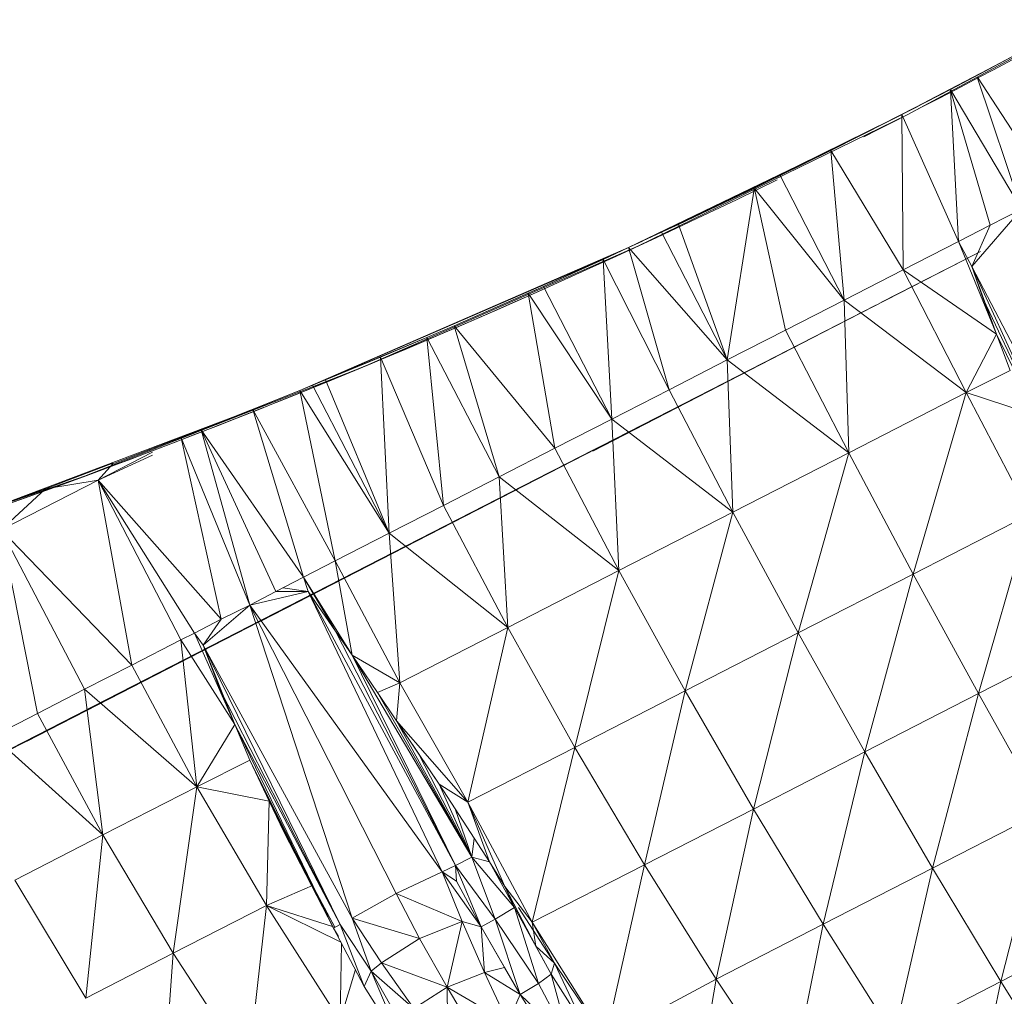
# Model space of a CAD drawing. Units: millimetres. Extents: x -1729 to 4991, y -2021 to 2731.
# Drawn here: x 23 to 33, y 921 to 931 of the extents above; entities that cross this region are included whole.
import ezdxf

# ---------------------------------------------------------------- set-up
doc = ezdxf.new("R2010")
doc.units = ezdxf.units.MM
doc.layers.add('A-GENM', color=13, linetype='Continuous', lineweight=9)
doc.layers.add('G-IMPT', color=8, linetype='Continuous', lineweight=9)

# ---------------------------------------------------------------- blocks, each defined once
blk = doc.blocks.new('Generic Models 1 - Generic Models 1-423074-Level 1')
at = {"layer": 'A-GENM', "lineweight": 30}
blk.add_arc((-3.264518440147435, 361.5530958926516), 70.00000000000004, 179.9999999999987, 359.9999999999988, dxfattribs=at)
blk = doc.blocks.new('35 - nut_DWG-V1-Level 1')
at = {"layer": 'G-IMPT'}
for p, q in [((75.95991654396038, 60.76798864603043), (76.62769010066953, 59.66588022708893)), ((71.80230785608272, 60.46867915391923), (69.13128629922846, 58.82222260236727)), ((76.62769010066953, 59.66588022708893), (77.7306024312971, 60.47154053449617)), ((71.88732265233973, 60.32841700315462), (69.13128629922846, 58.82222260236727)), ((71.88732265233973, 60.32841700315462), (69.46315194368343, 58.96743085384369)), ((71.88732265233973, 60.32841700315462), (69.8247396111485, 59.13453093767166)), ((72.91226917505244, 60.37825952768313), (73.6178719997404, 59.21372759342194)), ((73.6178719997404, 59.21372759342194), (74.80322388410535, 59.99128278493868)), ((74.80322388410535, 59.99128278493868), (75.4875661969183, 58.8618413686751)), ((74.80322388410535, 59.99128278493868), (76.62769010066953, 59.66588022708893)), ((67.06138629913296, 58.82724137306214), (66.47850944995847, 59.74846057891846)), ((68.3000779509541, 59.61900354623795), (67.13664866076644, 58.74029648395049)), ((70.46118332147579, 58.8589300274849), (71.69399324655512, 59.61874920129776)), ((71.69399324655512, 59.61874920129776), (72.40899775028208, 58.43868860006333)), ((71.69399324655512, 59.61874920129776), (73.6178719997404, 59.21372759342194)), ((75.4875661969183, 58.8618413686751), (76.62769010066953, 59.66588022708893)), ((76.62769010066953, 59.66588022708893), (77.28359119892087, 58.58337453603731)), ((76.62769010066953, 59.66588022708893), (78.36676454544033, 59.42160462141037)), ((70.62569453716257, 59.51660699844347), (70.46118332147579, 58.8589300274849)), ((67.09858878850916, 58.76668002605439), (66.64940654039363, 59.48122125864029)), ((68.49273515939679, 59.30125858783708), (67.1369863352301, 58.73557097115199)), ((68.49273515939679, 59.30125858783708), (67.29340765258816, 58.46927737778767)), ((69.13128629922846, 58.82222260236727), (68.49273515939679, 59.30125858783708)), ((68.49273515939679, 59.30125858783708), (68.68463841676679, 58.98431754112244)), ((70.1950385928152, 59.30565057992936), (69.8247396111485, 59.13453093767166)), ((70.1950385928152, 59.30565057992936), (70.46118332147579, 58.8589300274849)), ((72.40899775028208, 58.43868860006333), (73.6178719997404, 59.21372759342194)), ((73.6178719997404, 59.21372759342194), (74.31517227888074, 58.06289849281311)), ((73.6178719997404, 59.21372759342194), (75.4875661969183, 58.8618413686751)), ((66.8659494638441, 59.13693358898163), (67.12225195169415, 58.72942303419114)), ((69.8247396111485, 59.13453093767166), (68.87877627611127, 58.66391104459763)), ((69.8247396111485, 59.13453093767166), (69.13128629922846, 58.82222260236727)), ((69.8247396111485, 59.13453093767166), (69.21917610168437, 58.10209940671908)), ((69.8247396111485, 59.13453093767166), (69.46315194368343, 58.96743085384369)), ((69.8247396111485, 59.13453093767166), (70.46118332147579, 58.8589300274849)), ((67.06138629913296, 58.82724137306214), (66.95483393669109, 58.99772969484316)), ((66.95483393669109, 58.99772969484316), (67.28537789583186, 58.46371432542787)), ((68.68463841676679, 58.98431754112244), (67.29457985150604, 58.46710900599935)), ((69.13128629922846, 58.82222260236727), (68.68463841676679, 58.98431754112244)), ((68.87877627611127, 58.66391104459763), (68.68463841676679, 58.98431754112244)), ((68.96935940980892, 58.90305433273302), (69.0755529642103, 58.72779250144945)), ((69.46315194368343, 58.96743085384369), (69.13128629922846, 58.82222260236727)), ((69.13128629922846, 58.82222260236727), (68.87877627611127, 58.66391104459763)), ((70.46118332147579, 58.8589300274849), (69.21917610168437, 58.10209940671908)), ((70.46118332147579, 58.8589300274849), (69.58045946359601, 57.50584219694138)), ((70.46118332147579, 58.8589300274849), (71.18184700012186, 57.66952679157257)), ((70.46118332147579, 58.8589300274849), (72.40899775028208, 58.43868860006333)), ((74.31517227888074, 58.06289849281311), (75.4875661969183, 58.8618413686751)), ((75.4875661969183, 58.8618413686751), (76.15972720384578, 57.75248411893831)), ((75.4875661969183, 58.8618413686751), (77.28359119892087, 58.58337453603731)), ((67.09858878850916, 58.76668002605439), (67.28599559068647, 58.46408675909029)), ((67.09858878850916, 58.76668002605439), (67.12225195169415, 58.72942303419114)), ((67.28599559068647, 58.46408675909029), (67.12225195169415, 58.72942303419114)), ((67.28530976772288, 58.46365982294083), (67.12225195169415, 58.72942303419114)), ((68.87877627611127, 58.66391104459763), (67.29573611915426, 58.46497010439353)), ((68.87877627611127, 58.66391104459763), (67.58740797042826, 57.97127526998506)), ((68.87877627611127, 58.66391104459763), (69.21917610168437, 58.10209940671908)), ((69.57641719579664, 57.90115782022477), (69.07555296421017, 58.72779704332352)), ((70.17613985538462, 56.91136540174485), (69.0755529642103, 58.72779250144945)), ((76.15972720384578, 57.75248411893831), (77.28359119892087, 58.58337453603731)), ((67.28530976772288, 58.46365982294083), (67.58740797042826, 57.97127526998506)), ((67.28537789583186, 58.46371432542787), (67.42445461749998, 58.23902328014374)), ((67.28599559068647, 58.46408675909029), (67.58740797042826, 57.97127526998506)), ((67.28599559068647, 58.46408675909029), (68.0179276585577, 57.25228754281984)), ((67.28604100942592, 58.46411855220795), (67.88709897994976, 57.47260022163378)), ((67.28604100942592, 58.46411855220795), (67.42445461749998, 58.23902328014374)), ((71.18184700012186, 57.66952679157257), (72.40899775028208, 58.43868860006333)), ((72.40899775028208, 58.43868860006333), (73.11558616161312, 57.27252159118652)), ((72.40899775028208, 58.43868860006333), (74.31517227888074, 58.06289849281311)), ((67.49319587945918, 58.1263711810112), (68.0179276585577, 57.25228754281984)), ((67.49319587945918, 58.1263711810112), (68.31799110174146, 56.73860160112381)), ((69.21917610168437, 58.10209940671908), (67.58740797042826, 57.97127526998506)), ((69.21917610168437, 58.10209940671908), (68.0179276585577, 57.25228754281984)), ((69.58045946359601, 57.50584219694138), (69.21917610168437, 58.10209940671908)), ((73.11558616161312, 57.27252159118652), (74.31517227888074, 58.06289849281311)), ((74.31517227888074, 58.06289849281311), (75.00005961656551, 56.93253507614136)), ((74.31517227888074, 58.06289849281311), (76.15972720384578, 57.75248411893831)), ((67.58740797042826, 57.97127526998506), (68.0179276585577, 57.25228754281984)), ((67.65097603797892, 57.86538147926331), (68.47101591825465, 56.4766399383545)), ((67.65097603797892, 57.86538147926331), (68.31799110174146, 56.73860160112381)), ((67.65123946666698, 57.86532697677612), (68.75999264717069, 55.97124291658402)), ((67.65123946666698, 57.86532697677612), (67.88709897994976, 57.47260022163378)), ((70.76368575096097, 55.94167531728745), (69.61199369430508, 57.84244955778122)), ((71.35800812244395, 54.97490565776812), (69.61199369430508, 57.84244955778122)), ((71.35800812244395, 54.97490111589432), (69.61199369430508, 57.84244501590715)), ((70.7636857509611, 55.94166623353959), (69.61199369430508, 57.84244501590715)), ((75.00005961656551, 56.93253507614136), (76.15972720384578, 57.75248411893831)), ((76.15972720384578, 57.75248411893831), (76.81578726768474, 56.66971499919892)), ((76.15972720384578, 57.75248411893831), (77.92377741336803, 57.52681202888476)), ((67.76252900361982, 57.68088147640228), (68.47101591825465, 56.4766399383545)), ((67.76252900361982, 57.68088147640228), (69.0057670712469, 55.53286578655243)), ((69.58045946359601, 57.50584219694138), (71.18184700012186, 57.66952679157257)), ((69.94173374175992, 56.90958498716355), (71.18184700012186, 57.66952679157257)), ((71.18184700012186, 57.66952679157257), (70.29876136779765, 56.32034497261048)), ((71.18184700012186, 57.66952679157257), (71.89402645826306, 56.49413069486604)), ((71.18184700012186, 57.66952679157257), (73.11558616161312, 57.27252159118652)), ((76.81578726768474, 56.66971499919892), (77.92377741336803, 57.52681202888476)), ((67.87972297668436, 57.48496320247637), (69.19199298620204, 55.19927877187729)), ((67.87972297668436, 57.48496320247637), (68.75999264717069, 55.97124291658402)), ((69.58045946359601, 57.50584219694138), (68.0179276585577, 57.25228754281984)), ((69.58045946359601, 57.50584219694138), (68.31799110174146, 56.73860160112381)), ((69.58045946359601, 57.50584219694138), (68.47787838956775, 56.48300607659073)), ((69.58045946359601, 57.50584219694138), (69.94173374175992, 56.90958498716355)), ((68.0179276585577, 57.25228754281984), (68.31799110174146, 56.73860160112381)), ((68.02603036165218, 57.23859379291521), (69.0057670712469, 55.53286578655243)), ((68.02603036165218, 57.23859379291521), (69.19110732078532, 55.19877462387072)), ((71.89402645826306, 56.49413069486604), (73.11558616161312, 57.27252159118652)), ((73.11558616161312, 57.27252159118652), (73.80961629152279, 56.12708369493485)), ((73.11558616161312, 57.27252159118652), (75.00005961656551, 56.93253507614136)), ((71.88348931074123, 54.09352777004242), (70.1211786389349, 57.00208479166031)), ((71.88348931074108, 54.09352322816849), (70.12117863893475, 57.00208024978625)), ((69.94173374175992, 56.90958498716355), (68.47971684584397, 56.4792012886418)), ((69.94173374175992, 56.90958498716355), (70.29876136779765, 56.32034497261048)), ((73.80961629152279, 56.12708369493485), (75.00005961656551, 56.93253507614136)), ((75.00005961656551, 56.93253507614136), (75.66854170560816, 55.8292639374733)), ((75.00005961656551, 56.93253507614136), (76.81578726768474, 56.66971499919892)), ((68.41232642903888, 56.57710989174066), (68.31799110174146, 56.73860160112381)), ((75.66854170560816, 55.8292639374733), (76.81578726768474, 56.66971499919892)), ((77.52281169891337, 55.54958896636963), (76.81578726768474, 56.66971499919892)), ((78.5444699048994, 56.50240144729614), (76.81578726768474, 56.66971499919892)), ((70.29876136779765, 56.32034497261048), (71.89402645826306, 56.49413069486604)), ((70.65578445196131, 55.73110041618347), (71.89402645826306, 56.49413069486604)), ((71.89402645826306, 56.49413069486604), (71.00646253824213, 55.15233396291733)), ((71.89402645826306, 56.49413069486604), (72.5935522556303, 55.33962721824646)), ((71.89402645826306, 56.49413069486604), (73.80961629152279, 56.12708369493485)), ((68.47101591825465, 56.4766399383545), (68.9101197481152, 55.70528440475451)), ((70.29876136779765, 56.32034497261048), (68.48138283146217, 56.47575343835259)), ((70.29876136779765, 56.32034497261048), (68.9101197481152, 55.70528440475451)), ((70.29876136779765, 56.32034497261048), (69.0057670712469, 55.53286578655243)), ((70.29876136779765, 56.32034497261048), (69.19110732078532, 55.19877462387072)), ((70.29876136779765, 56.32034497261048), (70.65578445196131, 55.73110041618347)), ((72.8998335242268, 52.41613651514054), (70.58846479654292, 56.23087005615235)), ((73.39571986198405, 51.61183422803879), (70.58846479654292, 56.23087005615235)), ((72.5935522556303, 55.33962721824646), (73.80961629152279, 56.12708369493485)), ((73.80961629152279, 56.12708369493485), (74.48700499534587, 55.00910596847535)), ((73.80961629152279, 56.12708369493485), (75.66854170560816, 55.8292639374733)), ((71.35800812244395, 54.97490111589432), (70.7636857509611, 55.94166623353959)), ((74.48700499534587, 55.00910596847535), (75.66854170560816, 55.8292639374733)), ((77.52281169891337, 55.54958896636963), (75.66854170560816, 55.8292639374733)), ((76.35725784301738, 54.69076148271561), (75.66854170560816, 55.8292639374733)), ((68.9101197481152, 55.70528440475451), (69.0057670712469, 55.53286578655243)), ((70.65578445196131, 55.73110041618347), (69.19110732078532, 55.19877462387072)), ((70.65578445196131, 55.73110041618347), (69.33542082309702, 54.93862971067428)), ((70.65578445196131, 55.73110041618347), (71.00646253824213, 55.15233396291733)), ((73.78005777597407, 50.96340905427933), (71.00039459466915, 55.55100603103638)), ((73.78005777597407, 50.96339997053146), (71.00039459466915, 55.55100148916231)), ((73.39571986198405, 51.61182968616486), (71.00039459466915, 55.55100148916231)), ((72.8998426079748, 52.41613197326647), (71.00039459466915, 55.55100148916231)), ((77.52281169891337, 55.54958896636963), (76.35725784301738, 54.69076148271561)), ((77.52281169891337, 55.54958896636963), (76.77085905075053, 54.95706517696381)), ((69.0057670712469, 55.53286578655243), (69.19110732078532, 55.19877462387072)), ((69.11395450830439, 55.33997240066515), (69.19199298620204, 55.19927877187729)), ((71.00646253824213, 55.15233396291733), (72.5935522556303, 55.33962721824646)), ((71.35714062452296, 54.57357205152512), (72.5935522556303, 55.33962721824646)), ((72.5935522556303, 55.33962721824646), (71.6994162440298, 54.00868102312088)), ((72.5935522556303, 55.33962721824646), (73.27630491256694, 54.21279737949371)), ((72.5935522556303, 55.33962721824646), (74.48700499534587, 55.00910596847535)), ((77.42860414981823, 55.33091590404497), (76.77085905075053, 54.95706517696381)), ((77.42860414981823, 55.33091590404497), (76.88729453086833, 54.93173060417175)), ((69.19110732078532, 55.19877462387072), (69.66317152976956, 54.33235312700272)), ((69.19110732078532, 55.19877462387072), (69.33542082309702, 54.93862971067428)), ((69.19182039499249, 55.19917885065065), (69.66335320472697, 54.33236675262452)), ((69.19182039499249, 55.19917885065065), (70.87589274644832, 51.97883580923067)), ((69.19204748868923, 55.19929693937302), (69.66317152976956, 54.33235312700272)), ((69.19204748868923, 55.19929693937302), (70.94057357311229, 51.84752115011215)), ((71.00646253824213, 55.15233396291733), (69.33542082309702, 54.93862971067428)), ((71.00646253824213, 55.15233396291733), (69.66317152976956, 54.33235312700272)), ((71.00646253824213, 55.15233396291733), (69.74706902503934, 54.17715275287628)), ((71.00646253824213, 55.15233396291733), (71.35714062452296, 54.57357205152512)), ((77.58067517280558, 55.17201390266418), (76.88729453086833, 54.93173060417175)), ((77.58067517280558, 55.17201390266418), (76.99720788001994, 54.80420840978623)), ((77.12489812374095, 54.61912250518785), (77.58067517280558, 55.17201390266418)), ((69.27490035295466, 55.0489427447319), (70.94049636125544, 51.84749844074236)), ((69.27490035295466, 55.0489427447319), (70.87589274644832, 51.97883580923067)), ((69.33542082309702, 54.93862971067428), (69.66317152976956, 54.33235312700272)), ((74.1600809097288, 50.33620351552963), (71.34513645172086, 54.98204094171524)), ((74.54016308784465, 49.72303690910339), (71.34513645172086, 54.98204094171524)), ((73.27630491256694, 54.21279737949371), (74.48700499534587, 55.00910596847535)), ((76.35725784301738, 54.69076148271561), (74.48700499534587, 55.00910596847535)), ((75.14379175901394, 53.92514687776566), (74.48700499534587, 55.00910596847535)), ((76.77085905075053, 54.95706517696381), (76.21161234087431, 54.53662877583758)), ((76.21457033157328, 54.49523380994783), (76.88729453086833, 54.93173060417175)), ((76.77085905075053, 54.95706517696381), (76.35725784301738, 54.69076148271561)), ((76.77085905075053, 54.95706517696381), (76.35725784301738, 54.69076148271561)), ((76.77085905075053, 54.95706517696381), (76.60409960746732, 54.7481662273407)), ((76.77085905075053, 54.95706517696381), (76.60409960746732, 54.7481662273407)), ((76.60409960746732, 54.7481662273407), (76.88729453086833, 54.93173060417175)), ((76.77085905075053, 54.95706517696381), (76.88729453086833, 54.93173060417175)), ((76.88729453086833, 54.93173060417175), (76.99720788001994, 54.80420840978623)), ((76.60409960746732, 54.7481662273407), (76.00038009881953, 54.37782636880875)), ((76.21457033157328, 54.49523380994783), (76.99720788001994, 54.80420840978623)), ((76.60409960746732, 54.7481662273407), (76.21457033157328, 54.49523380994783)), ((76.99720788001994, 54.80420840978623), (76.3526796340939, 54.30139117240906)), ((76.60409960746732, 54.7481662273407), (76.35725784301738, 54.69076148271561)), ((77.12489812374095, 54.61912250518785), (76.99720788001994, 54.80420840978623)), ((77.3518555641171, 54.78553222417818), (77.12489812374095, 54.61912250518785)), ((76.35725784301738, 54.69076148271561), (75.14379175901394, 53.92514687776566)), ((76.00038009881953, 54.37782636880875), (76.35725784301738, 54.69076148271561)), ((77.12489812374095, 54.61912250518785), (76.3526796340939, 54.30139117240906)), ((76.44437098503079, 54.1573274731636), (77.12489812374095, 54.61912250518785)), ((77.12489812374095, 54.61912250518785), (76.85472021102872, 54.43289659023285)), ((76.92035937309245, 54.22728595733643), (77.12489812374095, 54.61912250518785)), ((77.4286314010618, 54.51254743337618), (77.12489812374095, 54.61912250518785)), ((71.35714062452296, 54.57357205152512), (69.74706902503934, 54.17715275287628)), ((71.35714062452296, 54.57357205152512), (70.14520061016063, 53.42138038873673)), ((71.35714062452296, 54.57357205152512), (71.6994162440298, 54.00868102312088)), ((75.02424509525265, 48.90997334718704), (71.61276183128324, 54.54034370183945)), ((74.83087027072872, 49.24323788881302), (71.61276183128324, 54.54034370183945)), ((74.78469303846326, 49.30533438920975), (71.61276183128324, 54.54034370183945)), ((74.49586619138698, 49.78202222585679), (71.61276183128324, 54.54034370183945)), ((77.4286314010618, 54.51254743337618), (76.92035937309245, 54.22728595733643)), ((77.4286314010618, 54.51254743337618), (77.10397825241068, 53.84448319673538)), ((76.21457033157328, 54.49523380994783), (75.7170352935789, 54.00785440206514)), ((76.21457033157328, 54.49523380994783), (75.75299785137156, 54.19552009105683)), ((76.00038009881953, 54.37782636880875), (76.21457033157328, 54.49523380994783)), ((76.21457033157328, 54.49523380994783), (76.3526796340939, 54.30139117240906)), ((76.44437098503079, 54.1573274731636), (76.85472021102872, 54.43289659023285)), ((76.92035937309245, 54.22728595733643), (76.85472021102872, 54.43289659023285)), ((69.66317152976956, 54.33235312700272), (69.74706902503934, 54.17715275287628)), ((69.66317152976956, 54.33235312700272), (70.14520061016063, 53.42138038873673)), ((76.00038009881953, 54.37782636880875), (75.14379175901394, 53.92514687776566)), ((76.00038009881953, 54.37782636880875), (75.75299785137156, 54.19552009105683)), ((71.6994162440298, 54.00868102312088), (73.27630491256694, 54.21279737949371)), ((75.21260114908199, 48.59911841154085), (71.79557679891566, 54.23862701654421)), ((75.39807765483823, 48.30710771083818), (71.79557679891566, 54.23862701654421)), ((75.39807765483823, 48.30710771083818), (71.79557679891553, 54.23862247467041)), ((75.21260114908199, 48.59911841154085), (71.79557679891553, 54.23862247467041)), ((72.0416873216627, 53.44378999471651), (73.27630491256694, 54.21279737949371)), ((72.3735438823698, 52.89608541727053), (73.27630491256694, 54.21279737949371)), ((73.93828758001308, 53.12025414705277), (73.27630491256694, 54.21279737949371)), ((75.14379175901394, 53.92514687776566), (73.27630491256694, 54.21279737949371)), ((76.3526796340939, 54.30139117240906), (75.7170352935789, 54.00785440206514)), ((75.81699285507182, 53.84288899898516), (76.3526796340939, 54.30139117240906)), ((76.44437098503079, 54.1573274731636), (76.3526796340939, 54.30139117240906)), ((76.92035937309245, 54.22728595733643), (76.4000513792036, 53.95421487092972)), ((76.92035937309245, 54.22728595733643), (76.44437098503079, 54.1573274731636)), ((76.92035937309245, 54.22728595733643), (77.10397825241068, 53.84448319673538)), ((69.74706902503934, 54.17715275287628), (70.14520061016063, 53.42138038873673)), ((75.75299785137156, 54.19552009105683), (75.14379175901394, 53.92514687776566)), ((75.75299785137156, 54.19552009105683), (75.2237151145933, 53.7972795009613)), ((75.75299785137156, 54.19552009105683), (75.516447973251, 54.01849601268755)), ((75.75299785137156, 54.19552009105683), (75.7170352935789, 54.00785440206514)), ((76.44437098503079, 54.1573274731636), (75.81699285507182, 53.84288899898516)), ((76.44437098503079, 54.1573274731636), (75.89520846605281, 53.7080362200737)), ((76.44437098503079, 54.1573274731636), (75.9821853518484, 53.86320025920855)), ((76.44437098503079, 54.1573274731636), (76.4000513792036, 53.95421487092972)), ((77.10397825241068, 53.84448319673538), (77.58413608074169, 54.18413361310959)), ((71.6994162440298, 54.00868102312088), (70.14520061016063, 53.42138038873673)), ((71.6994162440298, 54.00868102312088), (70.28687074184384, 53.14538433551775)), ((71.6994162440298, 54.00868102312088), (72.0416873216627, 53.44378999471651)), ((75.4300479054449, 48.24023770093918), (71.88831278085675, 54.08556586503983)), ((75.4300479054449, 48.24023770093918), (71.88831278085675, 54.08556586503983)), ((75.7170352935789, 54.00785440206514), (73.68499181270579, 52.5974526643753)), ((75.7170352935789, 54.00785440206514), (74.05761623382548, 52.89089859724045)), ((75.7170352935789, 54.00785440206514), (74.3414152264593, 53.11440875530243)), ((75.7170352935789, 54.00785440206514), (74.67405753135661, 53.37431294918047)), ((75.7170352935789, 54.00785440206514), (74.97328072786297, 53.6076971411705)), ((75.2237151145933, 53.7972795009613), (75.516447973251, 54.01849601268755)), ((75.7170352935789, 54.00785440206514), (75.2237151145933, 53.7972795009613)), ((75.7170352935789, 54.00785440206514), (75.516447973251, 54.01849601268755)), ((75.81699285507182, 53.84288899898516), (75.7170352935789, 54.00785440206514)), ((73.93828758001308, 53.12025414705277), (75.14379175901394, 53.92514687776566)), ((74.3414152264593, 53.11440875530243), (75.14379175901394, 53.92514687776566)), ((74.97328072786297, 53.6076971411705), (75.14379175901394, 53.92514687776566)), ((76.4000513792036, 53.95421487092972), (75.89520846605281, 53.7080362200737)), ((76.4000513792036, 53.95421487092972), (76.15734272003141, 53.240127825737)), ((77.10397825241068, 53.84448319673538), (76.4000513792036, 53.95421487092972)), ((76.4000513792036, 53.95421487092972), (76.61152102947202, 53.51764086484909)), ((77.10397825241068, 53.84448319673538), (77.7983217716215, 53.90237392187119)), ((75.81699285507182, 53.84288899898516), (73.04841638803462, 52.08526554107666)), ((75.81699285507182, 53.84288899898516), (73.4430098533627, 52.40530414581299)), ((75.81699285507182, 53.84288899898516), (73.68499181270579, 52.5974526643753)), ((74.97328072786297, 53.6076971411705), (75.2237151145933, 53.7972795009613)), ((75.9821853518484, 53.86320025920855), (75.81699285507182, 53.84288899898516)), ((75.89520846605281, 53.7080362200737), (75.81699285507182, 53.84288899898516)), ((75.9821853518484, 53.86320025920855), (75.89520846605281, 53.7080362200737)), ((77.10397825241068, 53.84448319673538), (76.61152102947202, 53.51764086484909)), ((77.10397825241068, 53.84448319673538), (76.895251893997, 53.13690919876085)), ((77.10397825241068, 53.84448319673538), (77.35314545631388, 53.51298544406891)), ((75.89520846605281, 53.7080362200737), (73.04841638803462, 52.08526554107666)), ((75.89520846605281, 53.7080362200737), (73.23468772172895, 51.48289496898638)), ((75.89520846605281, 53.7080362200737), (76.15734272003141, 53.240127825737)), ((74.3414152264593, 53.11440875530243), (74.97328072786297, 53.6076971411705)), ((74.67405753135661, 53.37431294918047), (74.97328072786297, 53.6076971411705)), ((76.61152102947202, 53.51764086484909), (76.15734272003141, 53.240127825737)), ((76.44949421882596, 52.79325284957886), (76.61152102947202, 53.51764086484909)), ((76.895251893997, 53.13690919876085), (76.61152102947202, 53.51764086484909)), ((76.895251893997, 53.13690919876085), (77.35314545631388, 53.51298544406891)), ((77.35314545631388, 53.51298544406891), (76.99340178966489, 53.03597059249864)), ((70.14520061016063, 53.42138038873673), (70.28687074184384, 53.14538433551775)), ((72.0416873216627, 53.44378999471651), (70.28687074184384, 53.14538433551775)), ((72.0416873216627, 53.44378999471651), (70.529906415939, 52.67193031311035)), ((72.3735438823698, 52.89608541727053), (72.0416873216627, 53.44378999471651)), ((74.3414152264593, 53.11440875530243), (74.67405753135661, 53.37431294918047)), ((76.99340178966489, 53.03597059249864), (77.82213935852018, 53.45860104560852)), ((76.99340178966489, 53.03597059249864), (77.49635982513408, 53.37346816062927)), ((77.82213935852018, 53.45860104560852), (77.15868058204632, 52.97420564889908)), ((76.15734272003141, 53.240127825737), (73.23468772172895, 51.48289496898638)), ((76.44949421882596, 52.79325284957886), (76.15734272003141, 53.240127825737)), ((70.28687074184384, 53.14538433551775), (70.529906415939, 52.67193031311035)), ((70.29752143621411, 53.1269534111023), (70.94057357311229, 51.84752115011215)), ((70.29752143621411, 53.1269534111023), (70.94049636125544, 51.84749844074236)), ((70.30910321474055, 53.10444842576981), (70.94049636125544, 51.84749844074236)), ((72.3735438823698, 52.89608541727053), (73.93828758001308, 53.12025414705277)), ((72.70540044307688, 52.34838538169848), (73.93828758001308, 53.12025414705277)), ((73.68499181270579, 52.5974526643753), (73.93828758001308, 53.12025414705277)), ((74.05761623382548, 52.89089859724045), (73.93828758001308, 53.12025414705277)), ((74.3414152264593, 53.11440875530243), (73.93828758001308, 53.12025414705277)), ((74.05761623382548, 52.89089859724045), (74.3414152264593, 53.11440875530243)), ((76.895251893997, 53.13690919876085), (76.44949421882596, 52.79325284957886)), ((76.895251893997, 53.13690919876085), (76.99340178966489, 53.03597059249864)), ((76.99340178966489, 53.03597059249864), (76.44949421882596, 52.79325284957886)), ((76.99340178966489, 53.03597059249864), (76.52515275478329, 52.67405136823654)), ((76.52515275478329, 52.67405136823654), (77.15868058204632, 52.97420564889908)), ((76.56673815250377, 52.60543273687363), (77.15868058204632, 52.97420564889908)), ((76.99340178966489, 53.03597059249864), (77.15868058204632, 52.97420564889908)), ((72.3735438823698, 52.89608541727053), (70.529906415939, 52.67193031311035)), ((72.3735438823698, 52.89608541727053), (70.81105749607066, 52.11160840988146)), ((72.3735438823698, 52.89608541727053), (70.87634239196757, 51.97848608493791)), ((72.3735438823698, 52.89608541727053), (70.94057357311229, 51.84752115011215)), ((72.3735438823698, 52.89608541727053), (72.70540044307688, 52.34838538169848)), ((73.68499181270579, 52.5974526643753), (74.05761623382548, 52.89089859724045)), ((76.98757989887714, 52.86761201067899), (77.53687334060649, 52.74574484825121)), ((76.44949421882596, 52.79325284957886), (73.23468772172895, 51.48289496898638)), ((76.44949421882596, 52.79325284957886), (73.69214072227459, 51.0228531002997)), ((76.38023972511272, 51.8844829201697), (77.53687334060649, 52.74574484825121)), ((76.72260210100303, 52.70253407527971), (77.53687334060649, 52.74574484825121)), ((70.529906415939, 52.67193031311035), (70.81105749607066, 52.11160840988146)), ((70.529906415939, 52.67193031311035), (70.87634239196757, 51.97848608493791)), ((73.69214072227459, 51.0228531002997), (76.52515275478329, 52.67405136823654)), ((76.52515275478329, 52.67405136823654), (74.14858088493314, 51.2345135092734)), ((74.50174791812877, 51.41551172733293), (76.52515275478329, 52.67405136823654)), ((76.7100219460399, 52.69469679221287), (76.38023972511272, 51.8844829201697)), ((76.56673815250377, 52.60543273687363), (76.52515275478329, 52.67405136823654)), ((76.56673815250377, 52.60543273687363), (76.65147360548939, 52.66651591479604)), ((73.68499181270579, 52.5974526643753), (72.70540044307688, 52.34838538169848)), ((73.68499181270579, 52.5974526643753), (72.90119154453258, 52.02524921894074)), ((73.68499181270579, 52.5974526643753), (73.4430098533627, 52.40530414581299)), ((76.56673815250377, 52.60543273687363), (74.50174791812877, 51.41551172733293)), ((76.56673815250377, 52.60543273687363), (74.86341733932476, 51.60087468624115)), ((76.56673815250377, 52.60543273687363), (75.27990717887859, 51.8352353811264)), ((76.55763623714427, 52.62041637897478), (75.59394142627696, 52.01194152832018)), ((75.59394142627696, 52.01194152832018), (76.56673815250377, 52.60543273687363)), ((76.55763623714427, 52.62041637897478), (75.83447906970957, 52.16294521093369)), ((76.55763623714427, 52.62041637897478), (76.13548268079738, 52.35190533399569)), ((76.55763623714427, 52.62041637897478), (76.24609369789947, 52.42225954359969)), ((76.55763623714427, 52.62041637897478), (76.30801484584788, 52.46021540164948)), ((76.55380160499716, 52.60450832042876), (76.38023972511272, 51.8844829201697)), ((72.70540044307688, 52.34838538169848), (70.94057357311229, 51.84752115011215)), ((72.70540044307688, 52.34838538169848), (71.17573363780942, 51.36802643537508)), ((72.90119154453258, 52.02524921894074), (72.70540044307688, 52.34838538169848)), ((73.4430098533627, 52.40530414581299), (72.90119154453258, 52.02524921894074)), ((73.04841638803462, 52.08526554107666), (73.4430098533627, 52.40530414581299)), ((76.13548268079738, 52.35190533399569), (75.59394142627696, 52.01194152832018)), ((76.13548268079738, 52.35190533399569), (75.83447906970957, 52.16294521093369)), ((76.13548268079738, 52.35190533399569), (76.24774065770112, 52.42237723162453)), ((76.13548268079738, 52.35190533399569), (76.38023972511272, 51.8844829201697)), ((75.83447906970957, 52.16294521093369), (75.59394142627696, 52.01194152832018)), ((70.81105749607066, 52.11160840988146), (70.87634239196757, 51.97848608493791)), ((72.90119154453258, 52.02524921894074), (71.17573363780942, 51.36802643537508)), ((72.90119154453258, 52.02524921894074), (71.42769409418086, 50.84072849750519)), ((73.04840730428675, 52.08527462482453), (72.90119065668345, 52.02526164375317)), ((73.04841638803462, 52.08526554107666), (72.90119154453258, 52.02524921894074)), ((73.07041722536067, 51.74596030712128), (72.90119154453258, 52.02524921894074)), ((73.04840730428675, 52.08527462482453), (73.02804608345012, 51.81588699817657)), ((73.04841638803462, 52.08526554107666), (73.23468772172895, 51.48289496898638)), ((73.04841638803462, 52.08526554107666), (73.07041722536067, 51.74596030712128)), ((70.87634239196757, 51.97848608493791), (70.94057357311229, 51.84752115011215)), ((75.59394142627696, 52.01194152832018), (75.27990717887859, 51.8352353811264)), ((70.94049636125544, 51.84749844074236), (71.18711103200893, 51.34450407028199)), ((70.94057357311229, 51.84752115011215), (71.42769409418086, 50.84072849750519)), ((70.94057357311229, 51.84752115011215), (71.18711103200893, 51.34450407028199)), ((70.94057357311229, 51.84752115011215), (71.17573363780942, 51.36802643537508)), ((75.27990717887859, 51.8352353811264), (74.86341733932476, 51.60087468624115)), ((75.18452328443507, 51.06343928575516), (76.38023972511272, 51.8844829201697)), ((75.27990717887859, 51.8352353811264), (75.18452328443507, 51.06343928575516)), ((75.27990717887859, 51.8352353811264), (76.38023972511272, 51.8844829201697)), ((76.38023972511272, 51.8844829201697), (76.95266118049588, 50.93975951671587)), ((76.38023972511272, 51.8844829201697), (78.1017643690106, 51.81344801187502)), ((76.95266118049588, 50.93975951671587), (78.1017643690106, 51.81344801187502)), ((73.07041722536067, 51.74596030712128), (71.42769409418086, 50.84072849750519)), ((73.23468772172895, 51.48289496898638), (73.07041722536067, 51.74596030712128)), ((74.86341733932476, 51.60087468624115), (74.50174791812877, 51.41551172733293)), ((74.86341733932476, 51.60087468624115), (75.18452328443507, 51.06343928575516)), ((71.13163658380488, 51.45898200273501), (71.18711103200893, 51.34450407028199)), ((73.23468772172895, 51.48289496898638), (71.42769409418086, 50.84072849750519)), ((73.23468772172895, 51.48289496898638), (71.52790532331468, 50.63616548381906)), ((73.23468772172895, 51.48289496898638), (73.69214072227459, 51.0228531002997)), ((73.23468772172895, 51.48289496898638), (73.40520329475369, 51.19342317581177)), ((74.50174791812877, 51.41551172733293), (73.57048662900905, 50.92063368558884)), ((74.50174791812877, 51.41551172733293), (73.65239024162273, 50.78545843362809)), ((73.69214072227459, 51.0228531002997), (74.50174791812877, 51.41551172733293)), ((74.50174791812877, 51.41551172733293), (74.14858088493314, 51.2345135092734)), ((74.50174791812877, 51.41551172733293), (75.18452328443507, 51.06343928575516)), ((71.17573363780942, 51.36802643537508), (71.42769409418086, 50.84072849750519)), ((71.42769409418086, 50.84072849750519), (71.18711103200893, 51.34450407028199)), ((71.52584853172283, 50.63514511585223), (71.18711103200893, 51.34450407028199)), ((71.43213604688624, 50.83325711488724), (71.18711103200893, 51.34450407028199)), ((72.41522011756877, 48.680599629879), (71.18711103200893, 51.34450407028199)), ((71.85205954313258, 49.93470640182495), (71.18711103200893, 51.34450407028199)), ((73.40520329475369, 51.19342317581177), (71.52809600873611, 50.63581274770734)), ((73.40520329475369, 51.19342317581177), (72.03521060943584, 49.79448058605194)), ((73.69213163852658, 51.0228621840477), (73.40520247939968, 51.19343458610819)), ((73.69214072227459, 51.0228531002997), (73.40520329475369, 51.19342317581177)), ((73.57048662900905, 50.92063368558884), (73.40520329475369, 51.19342317581177)), ((73.69214072227459, 51.0228531002997), (74.14858088493314, 51.2345135092734)), ((73.69213163852658, 51.0228621840477), (73.57048545324587, 50.92065013955318)), ((73.69214072227459, 51.0228531002997), (73.57048662900905, 50.92063368558884)), ((75.18452328443507, 51.06343928575516), (73.65239024162273, 50.78545843362809)), ((75.18452328443507, 51.06343928575516), (73.95491083860378, 50.28617931604372)), ((74.24414191246, 49.80882836580263), (75.18452328443507, 51.06343928575516)), ((75.76147298812833, 50.11123541593552), (75.18452328443507, 51.06343928575516)), ((75.18452328443507, 51.06343928575516), (76.95266118049588, 50.93975951671587)), ((73.57048662900905, 50.92063368558884), (72.03521060943584, 49.79448058605194)), ((73.57048662900905, 50.92063368558884), (73.65239024162273, 50.78545843362809)), ((75.76147298812833, 50.11123541593552), (76.95266118049588, 50.93975951671587)), ((77.49000120162944, 50.05292683839798), (76.95266118049588, 50.93975951671587)), ((76.95266118049588, 50.93975951671587), (78.63201906681041, 50.93828794956207)), ((71.42769409418086, 50.84072849750519), (71.52584853172283, 50.63514511585223)), ((73.65239024162273, 50.78545843362809), (72.03521060943584, 49.79448058605194)), ((73.95491083860378, 50.28617931604372), (73.65239024162273, 50.78545843362809)), ((71.52584853172283, 50.63514511585223), (71.85205954313258, 49.93470640182495)), ((72.03521060943584, 49.79448058605194), (71.70134162879458, 50.34550670657891)), ((72.03521060943584, 49.79448058605194), (71.73249704097903, 50.34773300191416)), ((73.95491083860378, 50.28617931604372), (72.03521060943584, 49.79448058605194)), ((73.95491083860378, 50.28617931604372), (72.63058669567089, 48.81186887025833)), ((74.24414191246, 49.80882836580263), (73.95491083860378, 50.28617931604372)), ((74.24414191246, 49.80882836580263), (75.76147298812833, 50.11123541593552)), ((74.53337298631648, 49.33147741556168), (75.76147298812833, 50.11123541593552)), ((74.8048771262167, 48.88337613344193), (75.76147298812833, 50.11123541593552)), ((76.30306420326212, 49.21739008426666), (75.76147298812833, 50.11123541593552)), ((75.76147298812833, 50.11123541593552), (77.49000120162944, 50.05292683839798)), ((76.30306420326212, 49.21739008426666), (77.49000120162944, 50.05292683839798)), ((72.16474031209913, 49.24610381126391), (71.84418749240277, 49.9341438828727)), ((72.03521060943584, 49.79448058605194), (71.85205954313258, 49.93470640182495)), ((72.03521060943584, 49.79448058605194), (72.63058669567089, 48.81186887025833)), ((72.03521060943584, 49.79448058605194), (72.16474031209913, 49.24610381126391)), ((74.24414191246, 49.80882836580263), (72.63058669567089, 48.81186887025833)), ((74.24414191246, 49.80882836580263), (74.53337298631648, 49.33147741556168)), ((74.53337298631648, 49.33147741556168), (72.63058669567089, 48.81186887025833)), ((74.8048771262167, 48.88337613344193), (74.53337298631648, 49.33147741556168)), ((72.63058669567089, 48.81186887025833), (72.16474031209913, 49.24610381126391)), ((72.41522011756877, 48.680599629879), (72.16474031209913, 49.24610381126391))]:
    blk.add_line(p, q, dxfattribs=at)
blk = doc.blocks.new('35 - 35-454339-Level 1')
at = {"layer": 'A-GENM', "flags": 128}
blk.add_lwpolyline([(-8.846353787034046, 78.48760679642925), (-11.97783542541187, 78.06559802143154), (-15.08993636255303, 77.51870094270555), (-18.17767790083704, 76.84779047891222), (-21.23612031248636, 76.05393994367329), (-24.2603707420748, 75.13841932849984), (-27.24559103405404, 74.10269327107542), (-30.18700547277006, 72.94841871214844), (-33.0799084225893, 71.67744224478149), (-35.91967185591169, 70.29179716019507), (-38.70175275702769, 68.79370019493594), (-41.42170038997452, 67.18554798457157), (-44.07516341876417, 65.46991322958426), (-44.86328196471033, 64.93073232296567)], dxfattribs=at)
at = {"layer": 'A-GENM'}
for centre, radius, start, end in [((0.1367180352893987, -2.527817954955935e-11), 78.99999999999973, 94.34046863707069, 116.042811822449), ((0.1367180352894005, -2.527622074641032e-11), 79.00000000000004, 108.747746630418, 114.3072307310012), ((0.1367180352894005, -2.527622074641032e-11), 79.00000000000003, 116.7843386634546, 124.7237490965991)]:
    blk.add_arc(centre, radius, start, end, dxfattribs=at)
at = {"rotation": 85.91272048596764}
blk.add_blockref('35 - nut_DWG-V1-Level 1', (17.14406214744529, -1.257954665806792), dxfattribs=at)

msp = doc.modelspace()

# ---------------------------------------------------------------- block references
at = {"layer": 'A-GENM', "lineweight": 30}
msp.add_blockref('Generic Models 1 - Generic Models 1-423074-Level 1', (0, 639), dxfattribs=at)
at = {"layer": 'A-GENM', "rotation": 180}
msp.add_blockref('35 - 35-454339-Level 1', (-3.719881439598321, 1000.552409037344), dxfattribs=at)

doc.saveas('drawing.dxf')
